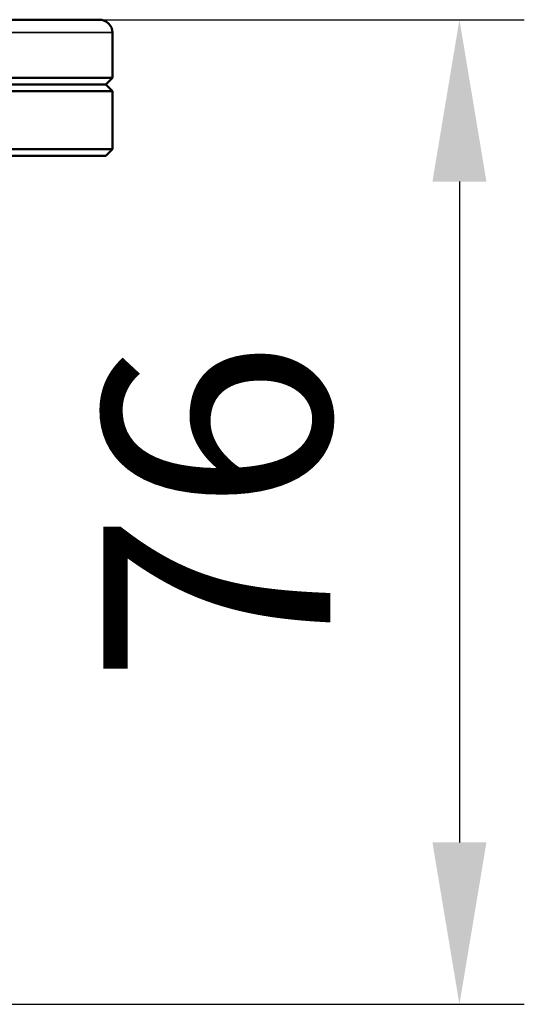
# Model space of a CAD drawing. Units: millimetres. Extents: x 121 to 630, y 81 to 572.
# Drawn here: x 302 to 341, y 444 to 520 of the extents above; entities that cross this region are included whole.
import ezdxf

# ---------------------------------------------------------------- set-up
doc = ezdxf.new("R2010")
doc.units = ezdxf.units.MM
doc.header["$LTSCALE"] = 5
for name, color, linetype, lineweight in [('AM_5 ( Bemassung)', 3, 'Continuous', 25), ('Sichtbar (ISO)', 7, 'Continuous', 50), ('Sichtbar schmal (ISO)', 7, 'Continuous', 35)]:
    doc.layers.add(name, color=color, linetype=linetype, lineweight=lineweight)
doc.styles.get("Standard").update_dxf_attribs({"font": 'arial.ttf'})
doc.dimstyles.new('BENUTZERDEFINIERTE NORM$0', dxfattribs={"dimscale": 5, "dimtxt": 3.5, "dimasz": 2.5, "dimexe": 1, "dimexo": 0, "dimgap": 1.5, "dimtad": 1, "dimdsep": 46, "dimtxsty": 'STANDARD', "dimcen": 0, "dimclrd": 256, "dimclre": 256, "dimclrt": 6, "dimadec": 0, "dimazin": 2, "dimtp": 0.1, "dimtm": 0.1, "dimtfac": 0.71, "dimtmove": 0, "dimatfit": 3, "dimfxl": 1, "dimlwd": -1, "dimlwe": -1, "dimarcsym": 0})

# ---------------------------------------------------------------- blocks, each defined once
blk = doc.blocks.new('*D14')
at = {"layer": 'AM_5 ( Bemassung)', "transparency": 16777216}
for p, q in [((307.834, 519.577), (340.6, 519.577)), ((335.6, 507.077), (335.6, 456.077)), ((290.211, 443.577), (340.6, 443.577))]:
    blk.add_line(p, q, dxfattribs=at)
for points in [[(333.517, 507.077), (337.683, 507.077), (335.6, 519.577)], [(333.517, 456.077), (337.683, 456.077), (335.6, 443.577)]]:
    blk.add_solid(points, dxfattribs=at)
at = {"layer": 'Defpoints', "color": 0, "transparency": 16777216}
for p in [(307.834, 519.577), (290.211, 443.577), (335.6, 443.577)]:
    blk.add_point(p, dxfattribs=at)
at = {"layer": 'AM_5 ( Bemassung)', "color": 6, "transparency": 16777216, "insert": (319.165, 481.577), "char_height": 17.5, "attachment_point": 5, "rotation": 90}
blk.add_mtext('76', dxfattribs=at)

msp = doc.modelspace()

# ---------------------------------------------------------------- linework, layer by layer
at = {"layer": 'Sichtbar (ISO)'}
for p, q in [((307.834, 519.577), (121.834, 519.577)), ((308.834, 515.077), (308.834, 518.577)), ((308.834, 515.077), (120.834, 515.077)), ((308.334, 514.577), (121.334, 514.577)), ((308.329, 514.577), (308.834, 514.072)), ((308.334, 514.577), (308.834, 515.077)), ((308.834, 514.072), (120.834, 514.072)), ((308.834, 509.582), (308.834, 514.072)), ((120.834, 509.582), (308.834, 509.582)), ((308.329, 509.077), (308.834, 509.582)), ((121.339, 509.077), (308.329, 509.077))]:
    msp.add_line(p, q, dxfattribs=at)
msp.add_arc((307.834, 518.577), 1, 0, 90, dxfattribs=at)
at = {"layer": 'Sichtbar schmal (ISO)'}
msp.add_line((308.834, 518.577), (120.834, 518.577), dxfattribs=at)

# ---------------------------------------------------------------- dimensions: what is measured, and where the dimension line sits
at = {"layer": 'AM_5 ( Bemassung)'}
dim = msp.add_linear_dim(base=(335.6, 443.577), p1=(307.834, 519.577), p2=(290.211, 443.577), angle=90, dimstyle='BENUTZERDEFINIERTE NORM$0', dxfattribs=at)
dim.commit()
dim.dimension.update_dxf_attribs({"geometry": '*D14', "text_midpoint": (319.165, 481.577)})

doc.saveas('drawing.dxf')
